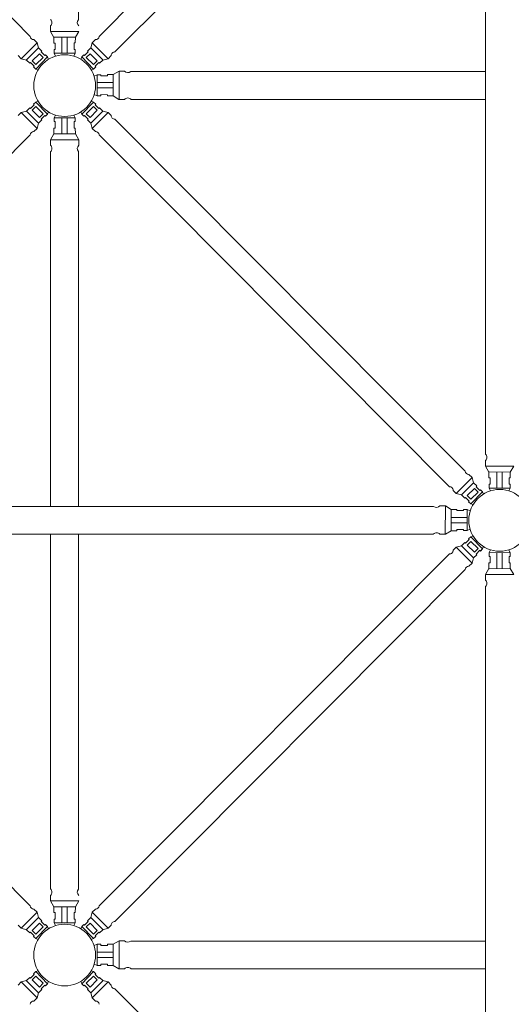
# Model space of a CAD drawing. Units: inches. Extents: x 6707493 to 6961580, y 8638350 to 8788449.
# Drawn here: x 6850188 to 6850866, y 8645235 to 8646594 of the extents above; entities that cross this region are included whole.
import ezdxf

# ---------------------------------------------------------------- set-up
doc = ezdxf.new("R2010")
doc.units = ezdxf.units.IN
doc.header["$MEASUREMENT"] = 0
for name, color, linetype, lineweight in [('elevational 1', 130, 'Continuous', 15), ('elevational 2', 171, 'Continuous', 13), ('elevational 3', 40, 'Continuous', 9)]:
    doc.layers.add(name, color=color, linetype=linetype, lineweight=lineweight)

msp = doc.modelspace()

# ---------------------------------------------------------------- linework, layer by layer
at = {"layer": 'elevational 1'}
for p, q in [((6850269.263, 8647084.108), (6850269.263, 8646594.085)), ((6850269.263, 8647084.108), (6850269.263, 8646594.085)), ((6850230.911, 8646585.532), (6850230.914, 8646577.899)), ((6850230.911, 8646585.532), (6850230.914, 8646577.899)), ((6850230.914, 8646577.899), (6850235.628, 8646569.738)), ((6850230.914, 8646577.899), (6850235.628, 8646569.738)), ((6850269.811, 8646577.961), (6850230.952, 8646577.974)), ((6850269.811, 8646577.961), (6850230.952, 8646577.974)), ((6850235.628, 8646569.738), (6850235.687, 8646561.895)), ((6850235.628, 8646569.738), (6850235.687, 8646561.895)), ((6850265.124, 8646569.785), (6850235.861, 8646569.935)), ((6850265.124, 8646569.785), (6850235.861, 8646569.935)), ((6850246.649, 8646547.753), (6850246.649, 8646569.88)), ((6850246.649, 8646547.753), (6850246.649, 8646569.88)), ((6850254.086, 8646547.763), (6850254.076, 8646569.841)), ((6850254.086, 8646547.763), (6850254.076, 8646569.841)), ((6850265.124, 8646569.785), (6850265.09, 8646561.942)), ((6850265.124, 8646569.785), (6850265.09, 8646561.942)), ((6850269.811, 8646577.961), (6850265.124, 8646569.785)), ((6850269.811, 8646577.961), (6850265.124, 8646569.785)), ((6850235.687, 8646561.895), (6850237.429, 8646561.9)), ((6850235.687, 8646561.895), (6850237.429, 8646561.9)), ((6850237.458, 8646552.865), (6850235.784, 8646552.859)), ((6850237.458, 8646552.865), (6850235.784, 8646552.859)), ((6850235.784, 8646552.859), (6850235.801, 8646547.73)), ((6850235.784, 8646552.859), (6850235.801, 8646547.73)), ((6850237.429, 8646561.9), (6850237.458, 8646552.865)), ((6850237.429, 8646561.9), (6850237.458, 8646552.865)), ((6850265.09, 8646561.942), (6850263.348, 8646561.942)), ((6850263.348, 8646561.942), (6850263.348, 8646552.906)), ((6850265.09, 8646561.942), (6850263.348, 8646561.942)), ((6850263.348, 8646561.942), (6850263.348, 8646552.906)), ((6850263.348, 8646552.906), (6850265.022, 8646552.906)), ((6850263.348, 8646552.906), (6850265.022, 8646552.906)), ((6850265.022, 8646552.906), (6850265.022, 8646547.777)), ((6850265.022, 8646552.906), (6850265.022, 8646547.777)), ((6850265.022, 8646547.777), (6850235.801, 8646547.739)), ((6850265.022, 8646547.777), (6850235.801, 8646547.739)), ((6850235.801, 8646547.739), (6850237.689, 8646543.777)), ((6850235.801, 8646547.739), (6850237.689, 8646543.777)), ((6850265.022, 8646547.777), (6850263.115, 8646543.801)), ((6850265.022, 8646547.777), (6850263.115, 8646543.801)), ((6850295.2, 8646518.204), (6850291.224, 8646516.297)), ((6850295.2, 8646518.204), (6850295.162, 8646488.983)), ((6850295.2, 8646518.204), (6850295.162, 8646488.983)), ((6850295.2, 8646518.204), (6850295.162, 8646488.983)), ((6850295.2, 8646518.204), (6850295.162, 8646488.983)), ((6850295.2, 8646518.204), (6850295.162, 8646488.983)), ((6850295.2, 8646518.204), (6850295.162, 8646488.983)), ((6850295.2, 8646518.204), (6850295.162, 8646488.983)), ((6850300.329, 8646518.204), (6850295.2, 8646518.204)), ((6850300.329, 8646518.204), (6850295.2, 8646518.204)), ((6850300.329, 8646518.204), (6850295.2, 8646518.204)), ((6850300.329, 8646518.204), (6850295.2, 8646518.204)), ((6850300.329, 8646518.204), (6850295.2, 8646518.204)), ((6850300.329, 8646518.204), (6850295.2, 8646518.204)), ((6850300.329, 8646518.204), (6850295.2, 8646518.204)), ((6850300.329, 8646516.53), (6850300.329, 8646518.204)), ((6850300.329, 8646516.53), (6850300.329, 8646518.204)), ((6850300.329, 8646516.53), (6850300.329, 8646518.204)), ((6850300.329, 8646516.53), (6850300.329, 8646518.204)), ((6850300.329, 8646516.53), (6850300.329, 8646518.204)), ((6850300.329, 8646516.53), (6850300.329, 8646518.204)), ((6850300.329, 8646516.53), (6850300.329, 8646518.204)), ((6850309.365, 8646516.53), (6850300.329, 8646516.53)), ((6850309.365, 8646516.53), (6850300.329, 8646516.53)), ((6850309.365, 8646516.53), (6850300.329, 8646516.53)), ((6850309.365, 8646516.53), (6850300.329, 8646516.53)), ((6850309.365, 8646516.53), (6850300.329, 8646516.53)), ((6850309.365, 8646516.53), (6850300.329, 8646516.53)), ((6850309.365, 8646516.53), (6850300.329, 8646516.53)), ((6850317.208, 8646518.306), (6850309.365, 8646518.272)), ((6850317.208, 8646518.306), (6850309.365, 8646518.272)), ((6850317.208, 8646518.306), (6850309.365, 8646518.272)), ((6850317.208, 8646518.306), (6850309.365, 8646518.272)), ((6850317.208, 8646518.306), (6850309.365, 8646518.272)), ((6850317.208, 8646518.306), (6850309.365, 8646518.272)), ((6850317.208, 8646518.306), (6850309.365, 8646518.272)), ((6850309.365, 8646518.272), (6850309.365, 8646516.53)), ((6850309.365, 8646518.272), (6850309.365, 8646516.53)), ((6850309.365, 8646518.272), (6850309.365, 8646516.53)), ((6850309.365, 8646518.272), (6850309.365, 8646516.53)), ((6850309.365, 8646518.272), (6850309.365, 8646516.53)), ((6850309.365, 8646518.272), (6850309.365, 8646516.53)), ((6850309.365, 8646518.272), (6850309.365, 8646516.53)), ((6850325.384, 8646522.993), (6850317.208, 8646518.306)), ((6850325.384, 8646522.993), (6850317.208, 8646518.306)), ((6850325.384, 8646522.993), (6850317.208, 8646518.306)), ((6850325.384, 8646522.993), (6850317.208, 8646518.306)), ((6850325.384, 8646522.993), (6850317.208, 8646518.306)), ((6850325.384, 8646522.993), (6850317.208, 8646518.306)), ((6850325.384, 8646522.993), (6850317.208, 8646518.306)), ((6850317.208, 8646518.306), (6850317.358, 8646489.043)), ((6850317.208, 8646518.306), (6850317.358, 8646489.043)), ((6850317.208, 8646518.306), (6850317.358, 8646489.043)), ((6850317.208, 8646518.306), (6850317.358, 8646489.043)), ((6850317.208, 8646518.306), (6850317.358, 8646489.043)), ((6850317.208, 8646518.306), (6850317.358, 8646489.043)), ((6850317.208, 8646518.306), (6850317.358, 8646489.043)), ((6850333.018, 8646522.972), (6850325.384, 8646522.993)), ((6850325.384, 8646522.993), (6850325.397, 8646484.134)), ((6850333.018, 8646522.972), (6850325.384, 8646522.993)), ((6850325.384, 8646522.993), (6850325.397, 8646484.134)), ((6850333.018, 8646522.972), (6850325.384, 8646522.993)), ((6850325.384, 8646522.993), (6850325.397, 8646484.134)), ((6850333.018, 8646522.972), (6850325.384, 8646522.993)), ((6850325.384, 8646522.993), (6850325.397, 8646484.134)), ((6850333.018, 8646522.972), (6850325.384, 8646522.993)), ((6850325.384, 8646522.993), (6850325.397, 8646484.134)), ((6850333.018, 8646522.972), (6850325.384, 8646522.993)), ((6850325.384, 8646522.993), (6850325.397, 8646484.134)), ((6850333.018, 8646522.972), (6850325.384, 8646522.993)), ((6850325.384, 8646522.993), (6850325.397, 8646484.134)), ((6850341.508, 8646522.446), (6850503.37, 8646522.446)), ((6850341.508, 8646522.446), (6850503.37, 8646522.446)), ((6850341.508, 8646522.446), (6850503.37, 8646522.446)), ((6850341.508, 8646522.446), (6850503.37, 8646522.446)), ((6850341.508, 8646522.446), (6850503.37, 8646522.446)), ((6850341.508, 8646522.446), (6850830.926, 8646522.446)), ((6850341.508, 8646522.446), (6850503.37, 8646522.446)), ((6850341.508, 8646522.446), (6850503.37, 8646522.446)), ((6850830.926, 8646522.446), (6850503.37, 8646522.446)), ((6850830.926, 8646522.446), (6850503.37, 8646522.446)), ((6850830.926, 8646522.446), (6850503.37, 8646522.446)), ((6850295.176, 8646499.831), (6850317.303, 8646499.831)), ((6850295.176, 8646499.831), (6850317.303, 8646499.831)), ((6850295.176, 8646499.831), (6850317.303, 8646499.831)), ((6850295.176, 8646499.831), (6850317.303, 8646499.831)), ((6850295.176, 8646499.831), (6850317.303, 8646499.831)), ((6850295.176, 8646499.831), (6850317.303, 8646499.831)), ((6850295.176, 8646499.831), (6850317.303, 8646499.831)), ((6850295.186, 8646507.269), (6850317.265, 8646507.259)), ((6850295.186, 8646507.269), (6850317.265, 8646507.259)), ((6850295.186, 8646507.269), (6850317.265, 8646507.259)), ((6850295.186, 8646507.269), (6850317.265, 8646507.259)), ((6850295.186, 8646507.269), (6850317.265, 8646507.259)), ((6850295.186, 8646507.269), (6850317.265, 8646507.259)), ((6850295.186, 8646507.269), (6850317.265, 8646507.259)), ((6850295.162, 8646488.983), (6850291.2, 8646490.871)), ((6850300.282, 8646488.967), (6850295.153, 8646488.983)), ((6850300.282, 8646488.967), (6850295.153, 8646488.983)), ((6850300.282, 8646488.967), (6850295.153, 8646488.983)), ((6850300.282, 8646488.967), (6850295.153, 8646488.983)), ((6850300.282, 8646488.967), (6850295.153, 8646488.983)), ((6850300.282, 8646488.967), (6850295.153, 8646488.983)), ((6850300.282, 8646488.967), (6850295.153, 8646488.983)), ((6850300.288, 8646490.64), (6850300.282, 8646488.967)), ((6850300.288, 8646490.64), (6850300.282, 8646488.967)), ((6850300.288, 8646490.64), (6850300.282, 8646488.967)), ((6850300.288, 8646490.64), (6850300.282, 8646488.967)), ((6850300.288, 8646490.64), (6850300.282, 8646488.967)), ((6850300.288, 8646490.64), (6850300.282, 8646488.967)), ((6850300.288, 8646490.64), (6850300.282, 8646488.967)), ((6850309.324, 8646490.611), (6850300.288, 8646490.64)), ((6850309.324, 8646490.611), (6850300.288, 8646490.64)), ((6850309.324, 8646490.611), (6850300.288, 8646490.64)), ((6850309.324, 8646490.611), (6850300.288, 8646490.64)), ((6850309.324, 8646490.611), (6850300.288, 8646490.64)), ((6850309.324, 8646490.611), (6850300.288, 8646490.64)), ((6850309.324, 8646490.611), (6850300.288, 8646490.64)), ((6850309.318, 8646488.869), (6850309.324, 8646490.611)), ((6850309.318, 8646488.869), (6850309.324, 8646490.611)), ((6850309.318, 8646488.869), (6850309.324, 8646490.611)), ((6850309.318, 8646488.869), (6850309.324, 8646490.611)), ((6850309.318, 8646488.869), (6850309.324, 8646490.611)), ((6850309.318, 8646488.869), (6850309.324, 8646490.611)), ((6850309.318, 8646488.869), (6850309.324, 8646490.611)), ((6850317.161, 8646488.81), (6850309.318, 8646488.869)), ((6850317.161, 8646488.81), (6850309.318, 8646488.869)), ((6850317.161, 8646488.81), (6850309.318, 8646488.869)), ((6850317.161, 8646488.81), (6850309.318, 8646488.869)), ((6850317.161, 8646488.81), (6850309.318, 8646488.869)), ((6850317.161, 8646488.81), (6850309.318, 8646488.869)), ((6850317.161, 8646488.81), (6850309.318, 8646488.869)), ((6850325.322, 8646484.097), (6850317.161, 8646488.81)), ((6850325.322, 8646484.097), (6850317.161, 8646488.81)), ((6850325.322, 8646484.097), (6850317.161, 8646488.81)), ((6850325.322, 8646484.097), (6850317.161, 8646488.81)), ((6850325.322, 8646484.097), (6850317.161, 8646488.81)), ((6850325.322, 8646484.097), (6850317.161, 8646488.81)), ((6850325.322, 8646484.097), (6850317.161, 8646488.81)), ((6850332.955, 8646484.093), (6850325.322, 8646484.097)), ((6850332.955, 8646484.093), (6850325.322, 8646484.097)), ((6850332.955, 8646484.093), (6850325.322, 8646484.097)), ((6850332.955, 8646484.093), (6850325.322, 8646484.097)), ((6850332.955, 8646484.093), (6850325.322, 8646484.097)), ((6850332.955, 8646484.093), (6850325.322, 8646484.097)), ((6850332.955, 8646484.093), (6850325.322, 8646484.097)), ((6850341.969, 8646484.108), (6850494.718, 8646484.108)), ((6850341.969, 8646484.108), (6850830.926, 8646484.108)), ((6850341.969, 8646484.108), (6850830.926, 8646484.108)), ((6850341.969, 8646484.108), (6850830.926, 8646484.108)), ((6850341.969, 8646484.108), (6850494.718, 8646484.108)), ((6850341.969, 8646484.108), (6850830.926, 8646484.108)), ((6850235.784, 8646453.458), (6850235.801, 8646458.587)), ((6850235.784, 8646453.458), (6850235.801, 8646458.587)), ((6850235.784, 8646453.458), (6850235.801, 8646458.587)), ((6850235.801, 8646458.578), (6850237.689, 8646462.54)), ((6850235.801, 8646458.578), (6850237.689, 8646462.54)), ((6850235.801, 8646458.578), (6850237.689, 8646462.54)), ((6850265.022, 8646458.54), (6850235.801, 8646458.578)), ((6850265.022, 8646458.54), (6850235.801, 8646458.578)), ((6850265.022, 8646458.54), (6850235.801, 8646458.578)), ((6850246.649, 8646458.564), (6850246.649, 8646436.438)), ((6850246.649, 8646458.564), (6850246.649, 8646436.438)), ((6850246.649, 8646458.564), (6850246.649, 8646436.438)), ((6850254.086, 8646458.554), (6850254.076, 8646436.476)), ((6850254.086, 8646458.554), (6850254.076, 8646436.476)), ((6850254.086, 8646458.554), (6850254.076, 8646436.476)), ((6850265.022, 8646458.54), (6850263.115, 8646462.517)), ((6850265.022, 8646458.54), (6850263.115, 8646462.517)), ((6850265.022, 8646458.54), (6850263.115, 8646462.517)), ((6850265.022, 8646453.411), (6850265.022, 8646458.54)), ((6850265.022, 8646453.411), (6850265.022, 8646458.54)), ((6850265.022, 8646453.411), (6850265.022, 8646458.54)), ((6850235.628, 8646436.58), (6850235.687, 8646444.422)), ((6850235.628, 8646436.58), (6850235.687, 8646444.422)), ((6850235.628, 8646436.58), (6850235.687, 8646444.422)), ((6850235.687, 8646444.422), (6850237.429, 8646444.417)), ((6850235.687, 8646444.422), (6850237.429, 8646444.417)), ((6850235.687, 8646444.422), (6850237.429, 8646444.417)), ((6850237.458, 8646453.453), (6850235.784, 8646453.458)), ((6850237.458, 8646453.453), (6850235.784, 8646453.458)), ((6850237.458, 8646453.453), (6850235.784, 8646453.458)), ((6850237.429, 8646444.417), (6850237.458, 8646453.453)), ((6850237.429, 8646444.417), (6850237.458, 8646453.453)), ((6850237.429, 8646444.417), (6850237.458, 8646453.453)), ((6850263.348, 8646444.375), (6850263.348, 8646453.411)), ((6850263.348, 8646453.411), (6850265.022, 8646453.411)), ((6850263.348, 8646444.375), (6850263.348, 8646453.411)), ((6850263.348, 8646453.411), (6850265.022, 8646453.411)), ((6850263.348, 8646444.375), (6850263.348, 8646453.411)), ((6850263.348, 8646453.411), (6850265.022, 8646453.411)), ((6850265.09, 8646444.375), (6850263.348, 8646444.375)), ((6850265.09, 8646444.375), (6850263.348, 8646444.375)), ((6850265.09, 8646444.375), (6850263.348, 8646444.375)), ((6850265.124, 8646436.532), (6850265.09, 8646444.375)), ((6850265.124, 8646436.532), (6850265.09, 8646444.375)), ((6850265.124, 8646436.532), (6850265.09, 8646444.375)), ((6850230.914, 8646428.419), (6850235.628, 8646436.58)), ((6850230.914, 8646428.419), (6850235.628, 8646436.58)), ((6850230.914, 8646428.419), (6850235.628, 8646436.58)), ((6850265.124, 8646436.532), (6850235.861, 8646436.382)), ((6850265.124, 8646436.532), (6850235.861, 8646436.382)), ((6850265.124, 8646436.532), (6850235.861, 8646436.382)), ((6850269.811, 8646428.356), (6850265.124, 8646436.532)), ((6850269.811, 8646428.356), (6850265.124, 8646436.532)), ((6850269.811, 8646428.356), (6850265.124, 8646436.532)), ((6850230.911, 8646420.785), (6850230.914, 8646428.419)), ((6850230.911, 8646420.785), (6850230.914, 8646428.419)), ((6850230.911, 8646420.785), (6850230.914, 8646428.419)), ((6850269.811, 8646428.356), (6850230.952, 8646428.344)), ((6850269.811, 8646428.356), (6850230.952, 8646428.344)), ((6850269.811, 8646428.356), (6850230.952, 8646428.344)), ((6850269.79, 8646420.723), (6850269.811, 8646428.356)), ((6850269.79, 8646420.723), (6850269.811, 8646428.356)), ((6850269.79, 8646420.723), (6850269.811, 8646428.356)), ((6850230.926, 8645922.446), (6850230.926, 8646411.772)), ((6850230.926, 8645922.446), (6850230.926, 8646411.772)), ((6850269.263, 8646412.233), (6850269.263, 8645922.446)), ((6850269.263, 8646412.233), (6850269.263, 8645922.446)), ((6850230.926, 8645394.546), (6850230.926, 8645884.108)), ((6850230.926, 8645394.546), (6850230.926, 8645884.108)), ((6850269.263, 8645884.108), (6850269.263, 8645394.085)), ((6850269.263, 8645884.108), (6850269.263, 8645394.085)), ((6850230.911, 8645385.532), (6850230.914, 8645377.899)), ((6850230.911, 8645385.532), (6850230.914, 8645377.899)), ((6850230.914, 8645377.899), (6850235.628, 8645369.738)), ((6850230.914, 8645377.899), (6850235.628, 8645369.738)), ((6850269.811, 8645377.961), (6850230.952, 8645377.974)), ((6850269.811, 8645377.961), (6850230.952, 8645377.974)), ((6850235.628, 8645369.738), (6850235.687, 8645361.895)), ((6850235.628, 8645369.738), (6850235.687, 8645361.895)), ((6850265.124, 8645369.785), (6850235.861, 8645369.935)), ((6850265.124, 8645369.785), (6850235.861, 8645369.935)), ((6850246.649, 8645347.753), (6850246.649, 8645369.88)), ((6850246.649, 8645347.753), (6850246.649, 8645369.88)), ((6850254.086, 8645347.763), (6850254.076, 8645369.841)), ((6850254.086, 8645347.763), (6850254.076, 8645369.841)), ((6850265.124, 8645369.785), (6850265.09, 8645361.942)), ((6850265.124, 8645369.785), (6850265.09, 8645361.942)), ((6850269.811, 8645377.961), (6850265.124, 8645369.785)), ((6850269.811, 8645377.961), (6850265.124, 8645369.785)), ((6850235.687, 8645361.895), (6850237.429, 8645361.9)), ((6850235.687, 8645361.895), (6850237.429, 8645361.9)), ((6850237.429, 8645361.9), (6850237.458, 8645352.865)), ((6850237.429, 8645361.9), (6850237.458, 8645352.865)), ((6850265.09, 8645361.942), (6850263.348, 8645361.942)), ((6850263.348, 8645361.942), (6850263.348, 8645352.906)), ((6850265.09, 8645361.942), (6850263.348, 8645361.942)), ((6850263.348, 8645361.942), (6850263.348, 8645352.906)), ((6850237.458, 8645352.865), (6850235.784, 8645352.859)), ((6850237.458, 8645352.865), (6850235.784, 8645352.859)), ((6850235.784, 8645352.859), (6850235.801, 8645347.73)), ((6850235.784, 8645352.859), (6850235.801, 8645347.73)), ((6850265.022, 8645347.777), (6850235.801, 8645347.739)), ((6850265.022, 8645347.777), (6850235.801, 8645347.739)), ((6850235.801, 8645347.739), (6850237.689, 8645343.777)), ((6850235.801, 8645347.739), (6850237.689, 8645343.777)), ((6850265.022, 8645347.777), (6850263.115, 8645343.801)), ((6850265.022, 8645347.777), (6850263.115, 8645343.801)), ((6850263.348, 8645352.906), (6850265.022, 8645352.906)), ((6850263.348, 8645352.906), (6850265.022, 8645352.906)), ((6850265.022, 8645352.906), (6850265.022, 8645347.777)), ((6850265.022, 8645352.906), (6850265.022, 8645347.777)), ((6850295.2, 8645318.204), (6850291.224, 8645316.297)), ((6850295.2, 8645318.204), (6850291.224, 8645316.297)), ((6850295.2, 8645318.204), (6850291.224, 8645316.297)), ((6850295.2, 8645318.204), (6850291.224, 8645316.297)), ((6850295.2, 8645318.204), (6850291.224, 8645316.297)), ((6850295.2, 8645318.204), (6850295.162, 8645288.983)), ((6850295.2, 8645318.204), (6850295.162, 8645288.983)), ((6850295.2, 8645318.204), (6850295.162, 8645288.983)), ((6850295.2, 8645318.204), (6850295.162, 8645288.983)), ((6850295.2, 8645318.204), (6850295.162, 8645288.983)), ((6850300.329, 8645318.204), (6850295.2, 8645318.204)), ((6850300.329, 8645318.204), (6850295.2, 8645318.204)), ((6850300.329, 8645318.204), (6850295.2, 8645318.204)), ((6850300.329, 8645318.204), (6850295.2, 8645318.204)), ((6850300.329, 8645318.204), (6850295.2, 8645318.204)), ((6850300.329, 8645316.53), (6850300.329, 8645318.204)), ((6850300.329, 8645316.53), (6850300.329, 8645318.204)), ((6850300.329, 8645316.53), (6850300.329, 8645318.204)), ((6850300.329, 8645316.53), (6850300.329, 8645318.204)), ((6850300.329, 8645316.53), (6850300.329, 8645318.204)), ((6850309.365, 8645316.53), (6850300.329, 8645316.53)), ((6850309.365, 8645316.53), (6850300.329, 8645316.53)), ((6850309.365, 8645316.53), (6850300.329, 8645316.53)), ((6850309.365, 8645316.53), (6850300.329, 8645316.53)), ((6850309.365, 8645316.53), (6850300.329, 8645316.53)), ((6850317.208, 8645318.306), (6850309.365, 8645318.272)), ((6850317.208, 8645318.306), (6850309.365, 8645318.272)), ((6850317.208, 8645318.306), (6850309.365, 8645318.272)), ((6850317.208, 8645318.306), (6850309.365, 8645318.272)), ((6850317.208, 8645318.306), (6850309.365, 8645318.272)), ((6850309.365, 8645318.272), (6850309.365, 8645316.53)), ((6850309.365, 8645318.272), (6850309.365, 8645316.53)), ((6850309.365, 8645318.272), (6850309.365, 8645316.53)), ((6850309.365, 8645318.272), (6850309.365, 8645316.53)), ((6850309.365, 8645318.272), (6850309.365, 8645316.53)), ((6850325.384, 8645322.993), (6850317.208, 8645318.306)), ((6850325.384, 8645322.993), (6850317.208, 8645318.306)), ((6850325.384, 8645322.993), (6850317.208, 8645318.306)), ((6850325.384, 8645322.993), (6850317.208, 8645318.306)), ((6850325.384, 8645322.993), (6850317.208, 8645318.306)), ((6850317.208, 8645318.306), (6850317.358, 8645289.043)), ((6850317.208, 8645318.306), (6850317.358, 8645289.043)), ((6850317.208, 8645318.306), (6850317.358, 8645289.043)), ((6850317.208, 8645318.306), (6850317.358, 8645289.043)), ((6850317.208, 8645318.306), (6850317.358, 8645289.043)), ((6850333.018, 8645322.972), (6850325.384, 8645322.993)), ((6850325.384, 8645322.993), (6850325.397, 8645284.134)), ((6850333.018, 8645322.972), (6850325.384, 8645322.993)), ((6850325.384, 8645322.993), (6850325.397, 8645284.134)), ((6850333.018, 8645322.972), (6850325.384, 8645322.993)), ((6850325.384, 8645322.993), (6850325.397, 8645284.134)), ((6850333.018, 8645322.972), (6850325.384, 8645322.993)), ((6850325.384, 8645322.993), (6850325.397, 8645284.134)), ((6850333.018, 8645322.972), (6850325.384, 8645322.993)), ((6850325.384, 8645322.993), (6850325.397, 8645284.134)), ((6850341.508, 8645322.446), (6850830.926, 8645322.446)), ((6850830.926, 8645322.446), (6850503.37, 8645322.446)), ((6850830.926, 8645322.446), (6850503.37, 8645322.446)), ((6850295.186, 8645307.269), (6850317.265, 8645307.259)), ((6850295.186, 8645307.269), (6850317.265, 8645307.259)), ((6850295.186, 8645307.269), (6850317.265, 8645307.259)), ((6850295.186, 8645307.269), (6850317.265, 8645307.259)), ((6850295.186, 8645307.269), (6850317.265, 8645307.259)), ((6850295.162, 8645288.983), (6850291.2, 8645290.871)), ((6850295.162, 8645288.983), (6850291.2, 8645290.871)), ((6850295.162, 8645288.983), (6850291.2, 8645290.871)), ((6850295.162, 8645288.983), (6850291.2, 8645290.871)), ((6850295.162, 8645288.983), (6850291.2, 8645290.871)), ((6850300.282, 8645288.967), (6850295.153, 8645288.983)), ((6850300.282, 8645288.967), (6850295.153, 8645288.983)), ((6850300.282, 8645288.967), (6850295.153, 8645288.983)), ((6850300.282, 8645288.967), (6850295.153, 8645288.983)), ((6850300.282, 8645288.967), (6850295.153, 8645288.983)), ((6850295.176, 8645299.831), (6850317.303, 8645299.831)), ((6850295.176, 8645299.831), (6850317.303, 8645299.831)), ((6850295.176, 8645299.831), (6850317.303, 8645299.831)), ((6850295.176, 8645299.831), (6850317.303, 8645299.831)), ((6850295.176, 8645299.831), (6850317.303, 8645299.831)), ((6850300.288, 8645290.64), (6850300.282, 8645288.967)), ((6850300.288, 8645290.64), (6850300.282, 8645288.967)), ((6850300.288, 8645290.64), (6850300.282, 8645288.967)), ((6850300.288, 8645290.64), (6850300.282, 8645288.967)), ((6850300.288, 8645290.64), (6850300.282, 8645288.967)), ((6850309.324, 8645290.611), (6850300.288, 8645290.64)), ((6850309.324, 8645290.611), (6850300.288, 8645290.64)), ((6850309.324, 8645290.611), (6850300.288, 8645290.64)), ((6850309.324, 8645290.611), (6850300.288, 8645290.64)), ((6850309.324, 8645290.611), (6850300.288, 8645290.64)), ((6850309.318, 8645288.869), (6850309.324, 8645290.611)), ((6850309.318, 8645288.869), (6850309.324, 8645290.611)), ((6850309.318, 8645288.869), (6850309.324, 8645290.611)), ((6850309.318, 8645288.869), (6850309.324, 8645290.611)), ((6850309.318, 8645288.869), (6850309.324, 8645290.611)), ((6850317.161, 8645288.81), (6850309.318, 8645288.869)), ((6850317.161, 8645288.81), (6850309.318, 8645288.869)), ((6850317.161, 8645288.81), (6850309.318, 8645288.869)), ((6850317.161, 8645288.81), (6850309.318, 8645288.869)), ((6850317.161, 8645288.81), (6850309.318, 8645288.869)), ((6850325.322, 8645284.097), (6850317.161, 8645288.81)), ((6850325.322, 8645284.097), (6850317.161, 8645288.81)), ((6850325.322, 8645284.097), (6850317.161, 8645288.81)), ((6850325.322, 8645284.097), (6850317.161, 8645288.81)), ((6850325.322, 8645284.097), (6850317.161, 8645288.81)), ((6850332.955, 8645284.093), (6850325.322, 8645284.097)), ((6850332.955, 8645284.093), (6850325.322, 8645284.097)), ((6850332.955, 8645284.093), (6850325.322, 8645284.097)), ((6850332.955, 8645284.093), (6850325.322, 8645284.097)), ((6850332.955, 8645284.093), (6850325.322, 8645284.097)), ((6850341.969, 8645284.108), (6850830.926, 8645284.108)), ((6850341.969, 8645284.108), (6850830.926, 8645284.108)), ((6850341.969, 8645284.108), (6850830.926, 8645284.108))]:
    msp.add_line(p, q, dxfattribs=at)
for centre, start, end in [((6850226.606, 8646590.046), 313.643331, 46.171466), ((6850226.606, 8646590.046), 313.643331, 46.171466), ((6850274.08, 8646590.122), 140.559816, 226.540639), ((6850274.08, 8646590.122), 140.559816, 226.540639), ((6850337.545, 8646527.263), 223.459361, 309.440184), ((6850337.545, 8646527.263), 223.459361, 309.440184), ((6850337.545, 8646527.263), 223.459361, 309.440184), ((6850337.545, 8646527.263), 223.459361, 309.440184), ((6850337.545, 8646527.263), 223.459361, 309.440184), ((6850337.545, 8646527.263), 223.459361, 309.440184), ((6850337.545, 8646527.263), 223.459361, 309.440184), ((6850337.469, 8646479.788), 43.828534, 136.356669), ((6850337.469, 8646479.788), 43.828534, 136.356669), ((6850337.469, 8646479.788), 43.828534, 136.356669), ((6850337.469, 8646479.788), 43.828534, 136.356669), ((6850337.469, 8646479.788), 43.828534, 136.356669), ((6850337.469, 8646479.788), 43.828534, 136.356669), ((6850337.469, 8646479.788), 43.828534, 136.356669), ((6850226.606, 8646416.271), 313.828534, 46.356669), ((6850226.606, 8646416.271), 313.828534, 46.356669), ((6850226.606, 8646416.271), 313.828534, 46.356669), ((6850274.08, 8646416.195), 133.459361, 219.440184), ((6850274.08, 8646416.195), 133.459361, 219.440184), ((6850274.08, 8646416.195), 133.459361, 219.440184), ((6850226.606, 8645390.046), 313.643331, 46.171466), ((6850226.606, 8645390.046), 313.643331, 46.171466), ((6850274.08, 8645390.122), 140.559816, 226.540639), ((6850274.08, 8645390.122), 140.559816, 226.540639), ((6850337.545, 8645327.263), 223.459361, 309.440184), ((6850337.545, 8645327.263), 223.459361, 309.440184), ((6850337.545, 8645327.263), 223.459361, 309.440184), ((6850337.545, 8645327.263), 223.459361, 309.440184), ((6850337.545, 8645327.263), 223.459361, 309.440184), ((6850337.469, 8645279.788), 43.828534, 136.356669), ((6850337.469, 8645279.788), 43.828534, 136.356669), ((6850337.469, 8645279.788), 43.828534, 136.356669), ((6850337.469, 8645279.788), 43.828534, 136.356669), ((6850337.469, 8645279.788), 43.828534, 136.356669)]:
    msp.add_arc(centre, 6.238, start, end, dxfattribs=at)
at = {"layer": 'elevational 2'}
for p, q in [((6850202.948, 8646571.072), (6849719.769, 8647056.784)), ((6850297.931, 8646571.072), (6850781.11, 8647056.784)), ((6850802.948, 8647035.245), (6850319.769, 8646549.533)), ((6850208.071, 8646566.593), (6850212.423, 8646562.309)), ((6850292.807, 8646566.593), (6850288.455, 8646562.309)), ((6850212.423, 8646562.309), (6850190.547, 8646540.222)), ((6850214.435, 8646555.043), (6850197.881, 8646538.489)), ((6850212.423, 8646562.309), (6850214.435, 8646555.043)), ((6850214.435, 8646555.043), (6850218.875, 8646550.61)), ((6850286.444, 8646555.043), (6850282.004, 8646550.61)), ((6850288.455, 8646562.309), (6850286.444, 8646555.043)), ((6850286.444, 8646555.043), (6850302.998, 8646538.489)), ((6850288.455, 8646562.309), (6850310.331, 8646540.222)), ((6850186.227, 8646544.452), (6850190.569, 8646540.158)), ((6850190.569, 8646540.158), (6850197.861, 8646538.245)), ((6850197.861, 8646538.245), (6850202.354, 8646533.865)), ((6850205.691, 8646537.274), (6850215.496, 8646547.189)), ((6850210.813, 8646532.203), (6850205.691, 8646537.274)), ((6850226.89, 8646542.599), (6850210.467, 8646525.963)), ((6850220.625, 8646542.116), (6850210.813, 8646532.203)), ((6850215.496, 8646547.189), (6850220.625, 8646542.116)), ((6850218.875, 8646550.61), (6850217.894, 8646549.619)), ((6850217.894, 8646549.619), (6850223.032, 8646544.534)), ((6850223.032, 8646544.534), (6850223.974, 8646545.486)), ((6850223.974, 8646545.486), (6850226.89, 8646542.599)), ((6850226.89, 8646542.599), (6850228.078, 8646539.277)), ((6850273.989, 8646542.599), (6850272.801, 8646539.277)), ((6850273.989, 8646542.599), (6850272.801, 8646539.277)), ((6850273.989, 8646542.599), (6850272.801, 8646539.277)), ((6850276.905, 8646545.486), (6850273.989, 8646542.599)), ((6850276.905, 8646545.486), (6850273.989, 8646542.599)), ((6850273.989, 8646542.599), (6850290.412, 8646525.963)), ((6850277.847, 8646544.534), (6850276.905, 8646545.486)), ((6850277.847, 8646544.534), (6850276.905, 8646545.486)), ((6850282.985, 8646549.619), (6850277.847, 8646544.534)), ((6850285.383, 8646547.189), (6850280.253, 8646542.116)), ((6850280.253, 8646542.116), (6850290.065, 8646532.203)), ((6850282.004, 8646550.61), (6850282.985, 8646549.619)), ((6850295.188, 8646537.274), (6850285.383, 8646547.189)), ((6850290.065, 8646532.203), (6850295.188, 8646537.274)), ((6850303.017, 8646538.245), (6850298.525, 8646533.865)), ((6850310.31, 8646540.158), (6850303.017, 8646538.245)), ((6850314.652, 8646544.452), (6850310.31, 8646540.158)), ((6850202.354, 8646533.865), (6850203.331, 8646534.859)), ((6850203.331, 8646534.859), (6850208.485, 8646529.79)), ((6850208.485, 8646529.79), (6850207.546, 8646528.836)), ((6850207.546, 8646528.836), (6850210.472, 8646525.959)), ((6850210.467, 8646525.963), (6850213.782, 8646524.807)), ((6850290.412, 8646525.963), (6850287.097, 8646524.807)), ((6850293.332, 8646528.836), (6850290.407, 8646525.959)), ((6850297.547, 8646534.859), (6850292.394, 8646529.79)), ((6850292.394, 8646529.79), (6850293.332, 8646528.836)), ((6850298.525, 8646533.865), (6850297.547, 8646534.859)), ((6850295.2, 8646518.204), (6850291.224, 8646516.297)), ((6850295.2, 8646518.204), (6850291.224, 8646516.297)), ((6850295.2, 8646518.204), (6850291.224, 8646516.297)), ((6850295.2, 8646518.204), (6850291.224, 8646516.297)), ((6850295.2, 8646518.204), (6850291.224, 8646516.297)), ((6850295.2, 8646518.204), (6850291.224, 8646516.297)), ((6850295.162, 8646488.983), (6850291.2, 8646490.871)), ((6850295.162, 8646488.983), (6850291.2, 8646490.871)), ((6850295.162, 8646488.983), (6850291.2, 8646490.871)), ((6850295.162, 8646488.983), (6850291.2, 8646490.871)), ((6850295.162, 8646488.983), (6850291.2, 8646490.871)), ((6850295.162, 8646488.983), (6850291.2, 8646490.871)), ((6850197.861, 8646468.072), (6850202.354, 8646472.452)), ((6850202.354, 8646472.452), (6850203.331, 8646471.458)), ((6850203.331, 8646471.458), (6850208.485, 8646476.527)), ((6850210.813, 8646474.114), (6850205.691, 8646469.043)), ((6850207.546, 8646477.482), (6850210.472, 8646480.359)), ((6850208.485, 8646476.527), (6850207.546, 8646477.482)), ((6850210.467, 8646480.354), (6850213.782, 8646481.51)), ((6850226.89, 8646463.718), (6850210.467, 8646480.354)), ((6850220.625, 8646464.201), (6850210.813, 8646474.114)), ((6850273.989, 8646463.718), (6850290.412, 8646480.354)), ((6850280.253, 8646464.201), (6850290.065, 8646474.114)), ((6850290.412, 8646480.354), (6850287.097, 8646481.51)), ((6850290.065, 8646474.114), (6850295.188, 8646469.043)), ((6850293.332, 8646477.482), (6850290.407, 8646480.359)), ((6850292.394, 8646476.527), (6850293.332, 8646477.482)), ((6850297.547, 8646471.458), (6850292.394, 8646476.527)), ((6850298.525, 8646472.452), (6850297.547, 8646471.458)), ((6850303.017, 8646468.072), (6850298.525, 8646472.452)), ((6850186.227, 8646461.865), (6850190.569, 8646466.159)), ((6850212.423, 8646444.008), (6850190.547, 8646466.095)), ((6850190.569, 8646466.159), (6850197.861, 8646468.072)), ((6850214.435, 8646451.274), (6850197.881, 8646467.828)), ((6850205.691, 8646469.043), (6850215.496, 8646459.128)), ((6850214.435, 8646451.274), (6850218.875, 8646455.707)), ((6850215.496, 8646459.128), (6850220.625, 8646464.201)), ((6850217.894, 8646456.698), (6850223.032, 8646461.783)), ((6850218.875, 8646455.707), (6850217.894, 8646456.698)), ((6850223.032, 8646461.783), (6850223.974, 8646460.832)), ((6850223.974, 8646460.832), (6850226.89, 8646463.718)), ((6850226.89, 8646463.718), (6850228.078, 8646467.04)), ((6850273.989, 8646463.718), (6850272.801, 8646467.04)), ((6850276.905, 8646460.832), (6850273.989, 8646463.718)), ((6850277.847, 8646461.783), (6850276.905, 8646460.832)), ((6850282.985, 8646456.698), (6850277.847, 8646461.783)), ((6850285.383, 8646459.128), (6850280.253, 8646464.201)), ((6850282.004, 8646455.707), (6850282.985, 8646456.698)), ((6850286.444, 8646451.274), (6850282.004, 8646455.707)), ((6850295.188, 8646469.043), (6850285.383, 8646459.128)), ((6850286.444, 8646451.274), (6850302.998, 8646467.828)), ((6850288.455, 8646444.008), (6850310.331, 8646466.095)), ((6850310.31, 8646466.159), (6850303.017, 8646468.072)), ((6850314.652, 8646461.865), (6850310.31, 8646466.159)), ((6850802.948, 8645971.072), (6850319.769, 8646456.784)), ((6850208.071, 8646439.724), (6850212.423, 8646444.008)), ((6850212.423, 8646444.008), (6850214.435, 8646451.274)), ((6850288.455, 8646444.008), (6850286.444, 8646451.274)), ((6850292.807, 8646439.724), (6850288.455, 8646444.008)), ((6850202.948, 8646435.245), (6849719.769, 8645949.533)), ((6850297.931, 8646435.245), (6850394.507, 8646338.67)), ((6850781.11, 8645949.533), (6850394.507, 8646338.67)), ((6850808.071, 8645966.593), (6850812.423, 8645962.309)), ((6850812.423, 8645962.309), (6850790.547, 8645940.222)), ((6850814.435, 8645955.043), (6850797.881, 8645938.489)), ((6850812.423, 8645962.309), (6850814.435, 8645955.043)), ((6850814.435, 8645955.043), (6850818.875, 8645950.61)), ((6850786.227, 8645944.452), (6850790.569, 8645940.158)), ((6850790.569, 8645940.158), (6850797.861, 8645938.245)), ((6850805.691, 8645937.274), (6850815.496, 8645947.189)), ((6850826.89, 8645942.599), (6850810.467, 8645925.963)), ((6850820.625, 8645942.116), (6850810.813, 8645932.203)), ((6850815.496, 8645947.189), (6850820.625, 8645942.116)), ((6850797.861, 8645938.245), (6850802.354, 8645933.865)), ((6850802.354, 8645933.865), (6850803.331, 8645934.859)), ((6850803.331, 8645934.859), (6850808.485, 8645929.79)), ((6850810.813, 8645932.203), (6850805.691, 8645937.274)), ((6850808.485, 8645929.79), (6850807.546, 8645928.836)), ((6850807.546, 8645928.836), (6850810.472, 8645925.959)), ((6850810.467, 8645925.963), (6850813.782, 8645924.807)), ((6850797.861, 8645868.072), (6850802.354, 8645872.452)), ((6850802.354, 8645872.452), (6850803.331, 8645871.458)), ((6850803.331, 8645871.458), (6850808.485, 8645876.527)), ((6850810.813, 8645874.114), (6850805.691, 8645869.043)), ((6850807.546, 8645877.482), (6850810.472, 8645880.359)), ((6850808.485, 8645876.527), (6850807.546, 8645877.482)), ((6850810.467, 8645880.354), (6850813.782, 8645881.51)), ((6850826.89, 8645863.718), (6850810.467, 8645880.354)), ((6850820.625, 8645864.201), (6850810.813, 8645874.114)), ((6850786.227, 8645861.865), (6850790.569, 8645866.159)), ((6850812.423, 8645844.008), (6850790.547, 8645866.095)), ((6850790.569, 8645866.159), (6850797.861, 8645868.072)), ((6850814.435, 8645851.274), (6850797.881, 8645867.828)), ((6850805.691, 8645869.043), (6850815.496, 8645859.128)), ((6850815.496, 8645859.128), (6850820.625, 8645864.201)), ((6850817.894, 8645856.698), (6850823.032, 8645861.783)), ((6850823.032, 8645861.783), (6850823.974, 8645860.832)), ((6850823.974, 8645860.832), (6850826.89, 8645863.718)), ((6850826.89, 8645863.718), (6850828.078, 8645867.04)), ((6850202.948, 8645371.072), (6849719.769, 8645856.784)), ((6850297.931, 8645371.072), (6850781.11, 8645856.784)), ((6850812.423, 8645844.008), (6850814.435, 8645851.274)), ((6850814.435, 8645851.274), (6850818.875, 8645855.707)), ((6850818.875, 8645855.707), (6850817.894, 8645856.698)), ((6850802.948, 8645835.245), (6850319.769, 8645349.533)), ((6850808.071, 8645839.724), (6850812.423, 8645844.008)), ((6850212.423, 8645362.309), (6850190.547, 8645340.222)), ((6850214.435, 8645355.043), (6850197.881, 8645338.489)), ((6850208.071, 8645366.593), (6850212.423, 8645362.309)), ((6850212.423, 8645362.309), (6850214.435, 8645355.043)), ((6850214.435, 8645355.043), (6850218.875, 8645350.61)), ((6850286.444, 8645355.043), (6850282.004, 8645350.61)), ((6850288.455, 8645362.309), (6850286.444, 8645355.043)), ((6850286.444, 8645355.043), (6850302.998, 8645338.489)), ((6850292.807, 8645366.593), (6850288.455, 8645362.309)), ((6850288.455, 8645362.309), (6850310.331, 8645340.222)), ((6850186.227, 8645344.452), (6850190.569, 8645340.158)), ((6850205.691, 8645337.274), (6850215.496, 8645347.189)), ((6850226.89, 8645342.599), (6850210.467, 8645325.963)), ((6850220.625, 8645342.116), (6850210.813, 8645332.203)), ((6850215.496, 8645347.189), (6850220.625, 8645342.116)), ((6850218.875, 8645350.61), (6850217.894, 8645349.619)), ((6850217.894, 8645349.619), (6850223.032, 8645344.534)), ((6850223.032, 8645344.534), (6850223.974, 8645345.486)), ((6850223.974, 8645345.486), (6850226.89, 8645342.599)), ((6850226.89, 8645342.599), (6850228.078, 8645339.277)), ((6850273.989, 8645342.599), (6850272.801, 8645339.277)), ((6850273.989, 8645342.599), (6850272.801, 8645339.277)), ((6850273.989, 8645342.599), (6850272.801, 8645339.277)), ((6850276.905, 8645345.486), (6850273.989, 8645342.599)), ((6850276.905, 8645345.486), (6850273.989, 8645342.599)), ((6850273.989, 8645342.599), (6850290.412, 8645325.963)), ((6850277.847, 8645344.534), (6850276.905, 8645345.486)), ((6850277.847, 8645344.534), (6850276.905, 8645345.486)), ((6850282.985, 8645349.619), (6850277.847, 8645344.534)), ((6850285.383, 8645347.189), (6850280.253, 8645342.116)), ((6850280.253, 8645342.116), (6850290.065, 8645332.203)), ((6850282.004, 8645350.61), (6850282.985, 8645349.619)), ((6850295.188, 8645337.274), (6850285.383, 8645347.189)), ((6850314.652, 8645344.452), (6850310.31, 8645340.158)), ((6850190.569, 8645340.158), (6850197.861, 8645338.245)), ((6850197.861, 8645338.245), (6850202.354, 8645333.865)), ((6850202.354, 8645333.865), (6850203.331, 8645334.859)), ((6850203.331, 8645334.859), (6850208.485, 8645329.79)), ((6850210.813, 8645332.203), (6850205.691, 8645337.274)), ((6850208.485, 8645329.79), (6850207.546, 8645328.836)), ((6850207.546, 8645328.836), (6850210.472, 8645325.959)), ((6850290.065, 8645332.203), (6850295.188, 8645337.274)), ((6850293.332, 8645328.836), (6850290.407, 8645325.959)), ((6850297.547, 8645334.859), (6850292.394, 8645329.79)), ((6850292.394, 8645329.79), (6850293.332, 8645328.836)), ((6850298.525, 8645333.865), (6850297.547, 8645334.859)), ((6850303.017, 8645338.245), (6850298.525, 8645333.865)), ((6850310.31, 8645340.158), (6850303.017, 8645338.245)), ((6850210.467, 8645325.963), (6850213.782, 8645324.807)), ((6850290.412, 8645325.963), (6850287.097, 8645324.807)), ((6850203.331, 8645271.458), (6850208.485, 8645276.527)), ((6850210.813, 8645274.114), (6850205.691, 8645269.043)), ((6850207.546, 8645277.482), (6850210.472, 8645280.359)), ((6850208.485, 8645276.527), (6850207.546, 8645277.482)), ((6850210.467, 8645280.354), (6850213.782, 8645281.51)), ((6850226.89, 8645263.718), (6850210.467, 8645280.354)), ((6850220.625, 8645264.201), (6850210.813, 8645274.114)), ((6850273.989, 8645263.718), (6850290.412, 8645280.354)), ((6850280.253, 8645264.201), (6850290.065, 8645274.114)), ((6850290.412, 8645280.354), (6850287.097, 8645281.51)), ((6850290.065, 8645274.114), (6850295.188, 8645269.043)), ((6850293.332, 8645277.482), (6850290.407, 8645280.359)), ((6850292.394, 8645276.527), (6850293.332, 8645277.482)), ((6850297.547, 8645271.458), (6850292.394, 8645276.527)), ((6850186.227, 8645261.865), (6850190.569, 8645266.159)), ((6850212.423, 8645244.008), (6850190.547, 8645266.095)), ((6850190.569, 8645266.159), (6850197.861, 8645268.072)), ((6850197.861, 8645268.072), (6850202.354, 8645272.452)), ((6850214.435, 8645251.274), (6850197.881, 8645267.828)), ((6850202.354, 8645272.452), (6850203.331, 8645271.458)), ((6850205.691, 8645269.043), (6850215.496, 8645259.128)), ((6850215.496, 8645259.128), (6850220.625, 8645264.201)), ((6850217.894, 8645256.698), (6850223.032, 8645261.783)), ((6850223.032, 8645261.783), (6850223.974, 8645260.832)), ((6850223.974, 8645260.832), (6850226.89, 8645263.718)), ((6850226.89, 8645263.718), (6850228.078, 8645267.04)), ((6850273.989, 8645263.718), (6850272.801, 8645267.04)), ((6850276.905, 8645260.832), (6850273.989, 8645263.718)), ((6850277.847, 8645261.783), (6850276.905, 8645260.832)), ((6850282.985, 8645256.698), (6850277.847, 8645261.783)), ((6850285.383, 8645259.128), (6850280.253, 8645264.201)), ((6850295.188, 8645269.043), (6850285.383, 8645259.128)), ((6850286.444, 8645251.274), (6850302.998, 8645267.828)), ((6850288.455, 8645244.008), (6850310.331, 8645266.095)), ((6850298.525, 8645272.452), (6850297.547, 8645271.458)), ((6850303.017, 8645268.072), (6850298.525, 8645272.452)), ((6850310.31, 8645266.159), (6850303.017, 8645268.072)), ((6850314.652, 8645261.865), (6850310.31, 8645266.159)), ((6850212.423, 8645244.008), (6850214.435, 8645251.274)), ((6850214.435, 8645251.274), (6850218.875, 8645255.707)), ((6850218.875, 8645255.707), (6850217.894, 8645256.698)), ((6850282.004, 8645255.707), (6850282.985, 8645256.698)), ((6850286.444, 8645251.274), (6850282.004, 8645255.707)), ((6850288.455, 8645244.008), (6850286.444, 8645251.274)), ((6850802.948, 8644771.072), (6850319.769, 8645256.784)), ((6850208.071, 8645239.724), (6850212.423, 8645244.008)), ((6850292.807, 8645239.724), (6850288.455, 8645244.008))]:
    msp.add_line(p, q, dxfattribs=at)
for centre in [(6850250.439, 8646503.159), (6850250.439, 8646503.159), (6850250.439, 8646503.159), (6850250.439, 8646503.159), (6850250.439, 8646503.159), (6850250.439, 8646503.159), (6850250.439, 8645303.159), (6850250.439, 8645303.159), (6850250.439, 8645303.159), (6850250.439, 8645303.159), (6850250.439, 8645303.159)]:
    msp.add_circle(centre, 42.573, dxfattribs=at)
for centre, start, end in [((6850207.912, 8646571.581), 185.853334, 271.834157), ((6850292.967, 8646571.581), 268.165843, 354.146666), ((6850319.641, 8646544.545), 88.535016, 181.063151), ((6850319.641, 8646461.772), 178.936849, 271.464984), ((6850207.912, 8646434.737), 88.165843, 174.146666), ((6850292.967, 8646434.737), 5.853334, 91.834157), ((6850807.912, 8645971.581), 185.853334, 271.834157), ((6850781.237, 8645944.545), 358.936849, 91.464984), ((6850781.237, 8645861.772), 268.535016, 1.063151), ((6850807.912, 8645834.737), 88.165843, 174.146666), ((6850207.912, 8645371.581), 185.853334, 271.834157), ((6850292.967, 8645371.581), 268.165843, 354.146666), ((6850319.641, 8645344.545), 88.535016, 181.063151), ((6850319.641, 8645261.772), 178.936849, 271.464984), ((6850207.912, 8645234.737), 88.165843, 174.146666), ((6850292.967, 8645234.737), 5.853334, 91.834157)]:
    msp.add_arc(centre, 4.99, start, end, dxfattribs=at)
at = {"layer": 'elevational 3'}
for p, q in [((6850830.926, 8645994.546), (6850830.926, 8647011.772)), ((6850830.911, 8645985.532), (6850830.914, 8645977.899)), ((6850830.914, 8645977.899), (6850835.628, 8645969.738)), ((6850869.811, 8645977.961), (6850830.952, 8645977.974)), ((6850835.628, 8645969.738), (6850835.687, 8645961.895)), ((6850865.124, 8645969.785), (6850835.861, 8645969.935)), ((6850846.649, 8645947.753), (6850846.649, 8645969.88)), ((6850854.086, 8645947.763), (6850854.076, 8645969.841)), ((6850865.124, 8645969.785), (6850865.09, 8645961.942)), ((6850869.811, 8645977.961), (6850865.124, 8645969.785)), ((6850835.687, 8645961.895), (6850837.429, 8645961.9)), ((6850837.429, 8645961.9), (6850837.458, 8645952.865)), ((6850865.09, 8645961.942), (6850863.348, 8645961.942)), ((6850863.348, 8645961.942), (6850863.348, 8645952.906)), ((6850818.875, 8645950.61), (6850817.894, 8645949.619)), ((6850817.894, 8645949.619), (6850823.032, 8645944.534)), ((6850823.032, 8645944.534), (6850823.974, 8645945.486)), ((6850823.974, 8645945.486), (6850826.89, 8645942.599)), ((6850826.89, 8645942.599), (6850828.078, 8645939.277)), ((6850837.458, 8645952.865), (6850835.784, 8645952.859)), ((6850835.784, 8645952.859), (6850835.801, 8645947.73)), ((6850865.022, 8645947.777), (6850835.801, 8645947.739)), ((6850835.801, 8645947.739), (6850837.689, 8645943.777)), ((6850865.022, 8645947.777), (6850863.115, 8645943.801)), ((6850863.348, 8645952.906), (6850865.022, 8645952.906)), ((6850865.022, 8645952.906), (6850865.022, 8645947.777)), ((6850759.371, 8645922.446), (6849903.37, 8645922.446)), ((6850767.861, 8645922.972), (6850775.494, 8645922.993)), ((6850775.494, 8645922.993), (6850775.482, 8645884.134)), ((6850775.494, 8645922.993), (6850783.671, 8645918.306)), ((6850783.671, 8645918.306), (6850783.521, 8645889.043)), ((6850783.671, 8645918.306), (6850791.513, 8645918.272)), ((6850791.513, 8645918.272), (6850791.513, 8645916.53)), ((6850791.513, 8645916.53), (6850800.549, 8645916.53)), ((6850800.549, 8645916.53), (6850800.549, 8645918.204)), ((6850800.549, 8645918.204), (6850805.678, 8645918.204)), ((6850805.678, 8645918.204), (6850805.717, 8645888.983)), ((6850805.678, 8645918.204), (6850809.655, 8645916.297)), ((6850805.702, 8645899.831), (6850783.576, 8645899.831)), ((6850805.693, 8645907.269), (6850783.614, 8645907.259)), ((6850775.557, 8645884.097), (6850783.718, 8645888.81)), ((6850783.718, 8645888.81), (6850791.561, 8645888.869)), ((6850791.555, 8645890.611), (6850800.591, 8645890.64)), ((6850791.561, 8645888.869), (6850791.555, 8645890.611)), ((6850800.591, 8645890.64), (6850800.596, 8645888.967)), ((6850800.596, 8645888.967), (6850805.725, 8645888.983)), ((6850805.717, 8645888.983), (6850809.678, 8645890.871)), ((6850758.91, 8645884.108), (6849894.718, 8645884.108)), ((6850767.924, 8645884.093), (6850775.557, 8645884.097)), ((6850835.784, 8645853.458), (6850835.801, 8645858.587)), ((6850835.784, 8645853.458), (6850835.801, 8645858.587)), ((6850835.801, 8645858.578), (6850837.689, 8645862.54)), ((6850835.801, 8645858.578), (6850837.689, 8645862.54)), ((6850865.022, 8645858.54), (6850835.801, 8645858.578)), ((6850865.022, 8645858.54), (6850835.801, 8645858.578)), ((6850846.649, 8645858.564), (6850846.649, 8645836.438)), ((6850846.649, 8645858.564), (6850846.649, 8645836.438)), ((6850854.086, 8645858.554), (6850854.076, 8645836.476)), ((6850854.086, 8645858.554), (6850854.076, 8645836.476)), ((6850865.022, 8645858.54), (6850863.115, 8645862.517)), ((6850865.022, 8645858.54), (6850863.115, 8645862.517)), ((6850865.022, 8645853.411), (6850865.022, 8645858.54)), ((6850865.022, 8645853.411), (6850865.022, 8645858.54)), ((6850835.628, 8645836.58), (6850835.687, 8645844.422)), ((6850835.628, 8645836.58), (6850835.687, 8645844.422)), ((6850835.687, 8645844.422), (6850837.429, 8645844.417)), ((6850835.687, 8645844.422), (6850837.429, 8645844.417)), ((6850837.458, 8645853.453), (6850835.784, 8645853.458)), ((6850837.458, 8645853.453), (6850835.784, 8645853.458)), ((6850837.429, 8645844.417), (6850837.458, 8645853.453)), ((6850837.429, 8645844.417), (6850837.458, 8645853.453)), ((6850863.348, 8645844.375), (6850863.348, 8645853.411)), ((6850863.348, 8645853.411), (6850865.022, 8645853.411)), ((6850863.348, 8645844.375), (6850863.348, 8645853.411)), ((6850863.348, 8645853.411), (6850865.022, 8645853.411)), ((6850865.09, 8645844.375), (6850863.348, 8645844.375)), ((6850865.09, 8645844.375), (6850863.348, 8645844.375)), ((6850865.124, 8645836.532), (6850865.09, 8645844.375)), ((6850865.124, 8645836.532), (6850865.09, 8645844.375)), ((6850830.914, 8645828.419), (6850835.628, 8645836.58)), ((6850830.914, 8645828.419), (6850835.628, 8645836.58)), ((6850865.124, 8645836.532), (6850835.861, 8645836.382)), ((6850865.124, 8645836.532), (6850835.861, 8645836.382)), ((6850869.811, 8645828.356), (6850865.124, 8645836.532)), ((6850869.811, 8645828.356), (6850865.124, 8645836.532)), ((6850830.911, 8645820.785), (6850830.914, 8645828.419)), ((6850830.911, 8645820.785), (6850830.914, 8645828.419)), ((6850869.811, 8645828.356), (6850830.952, 8645828.344)), ((6850869.811, 8645828.356), (6850830.952, 8645828.344)), ((6850830.926, 8644794.546), (6850830.926, 8645811.772))]:
    msp.add_line(p, q, dxfattribs=at)
msp.add_circle((6850850.439, 8645903.159), 42.573, dxfattribs=at)
msp.add_circle((6850850.439, 8645903.159), 42.573, dxfattribs=at)
for centre, start, end in [((6850826.606, 8645990.046), 313.643331, 46.171466), ((6850763.334, 8645927.263), 230.559816, 316.540639), ((6850763.41, 8645879.788), 43.643331, 136.171466), ((6850826.606, 8645816.271), 313.828534, 46.356669), ((6850826.606, 8645816.271), 313.828534, 46.356669)]:
    msp.add_arc(centre, 6.238, start, end, dxfattribs=at)

doc.saveas('drawing.dxf')
